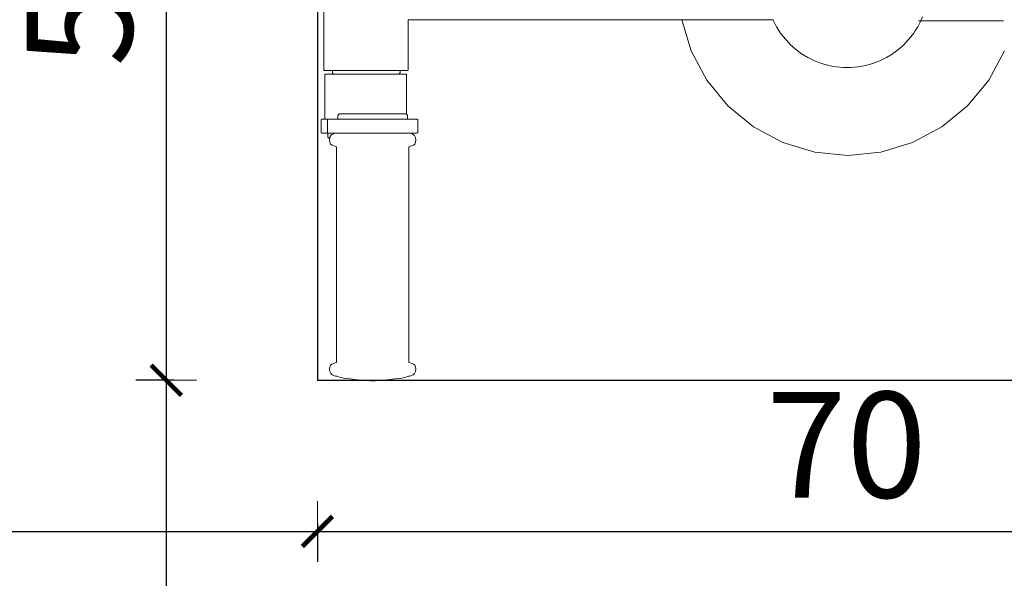
# Model space of a CAD drawing. Units: millimetres. Extents: x 1692 to 3817, y 1341 to 1972.
# Drawn here: x 3507 to 3572, y 1755 to 1792 of the extents above; entities that cross this region are included whole.
import ezdxf

# ---------------------------------------------------------------- set-up
doc = ezdxf.new("R2010")
doc.units = ezdxf.units.MM
doc.linetypes.add('ACAD_ISO03W100', pattern=[30, 12, -18])
doc.linetypes.add('JIS_02_4.0', pattern=[5.5, 4, -1.5])
doc.layers.get('Defpoints').update_dxf_attribs({"color": 250})
doc.layers.add('1-02 wid cienki', color=8, linetype='Continuous', lineweight=5)
doc.layers.add('ProfileEdges_Nr_Pióra__7', color=7, linetype='Continuous', lineweight=18)
doc.styles.add('1-25', font='arial-narrow_[pl.allfont.net].ttf', dxfattribs={"height": 7})
doc.dimstyles.new('1-25', dxfattribs={"dimtxt": 7, "dimasz": 0.2, "dimexe": 2, "dimexo": 5, "dimgap": 1.25, "dimtad": 1, "dimdec": 0, "dimrnd": 0.5, "dimtxsty": '1-25', "dimblk": 'BG dim mark', "dimcen": 0, "dimclrd": 256, "dimclre": 8, "dimclrt": 11, "dimadec": 0, "dimazin": 0, "dimtfac": 1, "dimtdec": 0, "dimtix": 1, "dimtmove": 1, "dimatfit": 3, "dimfxl": 0.5, "dimtfill": 1, "dimarcsym": 0})

# ---------------------------------------------------------------- blocks, each defined once
blk = doc.blocks.new('BG dim mark')
for p, q in [((0, -10), (0, 10)), ((10, 0), (-10, 0))]:
    blk.add_line(p, q)
at = {"color": 0, "linetype": 'ByBlock', "const_width": 1.5}
blk.add_lwpolyline([(5, 5), (-5, -5)], dxfattribs=at)
blk = doc.blocks.new('*D16')
at = {"layer": 'Defpoints', "color": 0, "transparency": 16777216}
for p in [(-290.333, 65.588), (-300.333, 13.511), (-290.333, 13.511)]:
    blk.add_point(p, dxfattribs=at)
at = {"layer": 'ProfileEdges_Nr_Pióra__7', "color": 8, "linetype": 'JIS_02_4.0', "lineweight": -2, "transparency": 16777216}
for p, q in [((-299.833, 65.588), (-302.333, 65.588)), ((-299.833, 13.511), (-302.333, 13.511))]:
    blk.add_line(p, q, dxfattribs=at)
at = {"layer": 'ProfileEdges_Nr_Pióra__7', "lineweight": -2, "transparency": 16777216}
blk.add_line((-300.333, 65.388), (-300.333, 13.711), dxfattribs=at)
at = {"layer": 'ProfileEdges_Nr_Pióra__7', "lineweight": -2, "transparency": 16777216, "xscale": 0.2, "yscale": 0.2, "zscale": 0.2}
for p, rotation in [((-300.333, 65.588), 90), ((-300.333, 13.511), 270)]:
    blk.add_blockref('BG dim mark', p, dxfattribs=dict(at, rotation=rotation))
at = {"layer": 'ProfileEdges_Nr_Pióra__7', "color": 11, "transparency": 16777216, "insert": (-305.157, 39.55), "char_height": 7, "attachment_point": 5, "rotation": 90, "style": '1-25', "bg_fill": 3, "box_fill_scale": 1.1, "bg_fill_color": 256, "bg_fill_true_color": 13158600, "bg_fill_transparency": 0}
blk.add_mtext('52', dxfattribs=at)
blk = doc.blocks.new('*D17')
at = {"layer": 'Defpoints', "color": 0, "transparency": 16777216}
for p in [(-290.333, 13.511), (-300.333, -136.489), (-255.328, -136.489)]:
    blk.add_point(p, dxfattribs=at)
at = {"layer": 'ProfileEdges_Nr_Pióra__7', "color": 8, "linetype": 'JIS_02_4.0', "lineweight": -2, "transparency": 16777216}
for p, q in [((-299.833, 13.511), (-302.333, 13.511)), ((-299.833, -136.489), (-302.333, -136.489))]:
    blk.add_line(p, q, dxfattribs=at)
at = {"layer": 'ProfileEdges_Nr_Pióra__7', "lineweight": -2, "transparency": 16777216}
blk.add_line((-300.333, 13.311), (-300.333, -136.289), dxfattribs=at)
at = {"layer": 'ProfileEdges_Nr_Pióra__7', "lineweight": -2, "transparency": 16777216, "xscale": 0.2, "yscale": 0.2, "zscale": 0.2}
for p, rotation in [((-300.333, 13.511), 90), ((-300.333, -136.489), 270)]:
    blk.add_blockref('BG dim mark', p, dxfattribs=dict(at, rotation=rotation))
at = {"layer": 'ProfileEdges_Nr_Pióra__7', "color": 11, "transparency": 16777216, "insert": (-305.157, -61.489), "char_height": 7, "attachment_point": 5, "rotation": 90, "style": '1-25', "bg_fill": 3, "box_fill_scale": 1.1, "bg_fill_color": 256, "bg_fill_true_color": 13158600, "bg_fill_transparency": 0}
blk.add_mtext('150', dxfattribs=at)
blk = doc.blocks.new('*D20')
at = {"layer": 'Defpoints', "color": 0, "transparency": 16777216}
for p in [(-440.333, 39.55), (-290.333, 13.511), (-290.333, 3.511)]:
    blk.add_point(p, dxfattribs=at)
at = {"layer": 'ProfileEdges_Nr_Pióra__7', "color": 8, "linetype": 'JIS_02_4.0', "lineweight": -2, "transparency": 16777216}
for p, q in [((-440.333, 4.011), (-440.333, 1.511)), ((-290.333, 4.011), (-290.333, 1.511))]:
    blk.add_line(p, q, dxfattribs=at)
at = {"layer": 'ProfileEdges_Nr_Pióra__7', "lineweight": -2, "transparency": 16777216}
blk.add_line((-440.133, 3.511), (-290.533, 3.511), dxfattribs=at)
at = {"layer": 'ProfileEdges_Nr_Pióra__7', "lineweight": -2, "transparency": 16777216, "xscale": 0.2, "yscale": 0.2, "zscale": 0.2, "rotation": 180}
blk.add_blockref('BG dim mark', (-440.333, 3.511), dxfattribs=at)
at = {"layer": 'ProfileEdges_Nr_Pióra__7', "lineweight": -2, "transparency": 16777216, "xscale": 0.2, "yscale": 0.2, "zscale": 0.2}
blk.add_blockref('BG dim mark', (-290.333, 3.511), dxfattribs=at)
at = {"layer": 'ProfileEdges_Nr_Pióra__7', "color": 11, "transparency": 16777216, "insert": (-365.333, 8.335), "char_height": 7, "attachment_point": 5, "style": '1-25', "bg_fill": 3, "box_fill_scale": 1.1, "bg_fill_color": 256, "bg_fill_true_color": 13158600, "bg_fill_transparency": 0}
blk.add_mtext('150', dxfattribs=at)
blk = doc.blocks.new('*D21')
at = {"layer": 'Defpoints', "color": 0, "transparency": 16777216}
for p in [(-290.333, 13.511), (-220.324, 13.511), (-220.324, 3.511)]:
    blk.add_point(p, dxfattribs=at)
at = {"layer": 'ProfileEdges_Nr_Pióra__7', "color": 8, "linetype": 'JIS_02_4.0', "lineweight": -2, "transparency": 16777216}
for p, q in [((-290.333, 4.011), (-290.333, 1.511)), ((-220.324, 4.011), (-220.324, 1.511))]:
    blk.add_line(p, q, dxfattribs=at)
at = {"layer": 'ProfileEdges_Nr_Pióra__7', "lineweight": -2, "transparency": 16777216}
blk.add_line((-290.133, 3.511), (-220.524, 3.511), dxfattribs=at)
at = {"layer": 'ProfileEdges_Nr_Pióra__7', "lineweight": -2, "transparency": 16777216, "xscale": 0.2, "yscale": 0.2, "zscale": 0.2, "rotation": 180}
blk.add_blockref('BG dim mark', (-290.333, 3.511), dxfattribs=at)
at = {"layer": 'ProfileEdges_Nr_Pióra__7', "lineweight": -2, "transparency": 16777216, "xscale": 0.2, "yscale": 0.2, "zscale": 0.2}
blk.add_blockref('BG dim mark', (-220.324, 3.511), dxfattribs=at)
at = {"layer": 'ProfileEdges_Nr_Pióra__7', "color": 11, "transparency": 16777216, "insert": (-255.328, 8.335), "char_height": 7, "attachment_point": 5, "style": '1-25', "bg_fill": 3, "box_fill_scale": 1.1, "bg_fill_color": 256, "bg_fill_true_color": 13158600, "bg_fill_transparency": 0}
blk.add_mtext('70', dxfattribs=at)
blk = doc.blocks.new('*U15')
at = {"layer": '1-02 wid cienki', "linetype": 'ACAD_ISO03W100', "ltscale": 0.3}
blk.add_lwpolyline([(-300.333, -36.489), (-210.324, -36.489, 0.414214), (-170.324, 3.511), (-170.324, 75.588, 0.414214), (-210.324, 115.588), (-300.333, 115.588, 0.414214), (-340.333, 75.588), (-340.333, 3.511, 0.414214)], format="xyb", close=True, dxfattribs=at)
at = {"layer": 'Defpoints'}
blk.add_lwpolyline([(-290.333, 13.511), (-220.324, 13.511), (-220.324, 65.588), (-290.333, 65.588)], close=True, dxfattribs=at)
at = {"layer": 'ProfileEdges_Nr_Pióra__7'}
dim = blk.add_linear_dim(base=(-300.333, 13.511), p1=(-290.333, 65.588), p2=(-290.333, 13.511), angle=90, dimstyle='1-25', override={"dimfxlon": 1}, dxfattribs=at)
dim.commit()
dim.dimension.update_dxf_attribs({"geometry": '*D16', "text_midpoint": (-305.157, 39.55)})
dim = blk.add_linear_dim(base=(-300.333, -136.489), p1=(-290.333, 13.511), p2=(-255.328, -136.489), angle=90, dimstyle='1-25', override={"dimfxlon": 1}, dxfattribs=at)
dim.commit()
dim.dimension.update_dxf_attribs({"geometry": '*D17', "text_midpoint": (-305.157, -61.489)})
dim = blk.add_linear_dim(base=(-290.333, 3.511), p1=(-440.333, 39.55), p2=(-290.333, 13.511), dimstyle='1-25', override={"dimfxlon": 1}, dxfattribs=at)
dim.commit()
dim.dimension.update_dxf_attribs({"geometry": '*D20', "text_midpoint": (-365.333, 8.335)})
dim = blk.add_linear_dim(base=(-220.324, 3.511), p1=(-290.333, 13.511), p2=(-220.324, 13.511), dimstyle='1-25', override={"dimfxlon": 1}, dxfattribs=at)
dim.commit()
dim.dimension.update_dxf_attribs({"geometry": '*D21', "text_midpoint": (-255.328, 8.335)})

msp = doc.modelspace()

# ---------------------------------------------------------------- block references
msp.add_blockref('*U15', (3816.59, 1754.867))

# ---------------------------------------------------------------- next in the draw order: linework, layer by layer
at = {"layer": 'ProfileEdges_Nr_Pióra__7', "linetype": 'Continuous', "flags": 128}
for points in [[(3526.678, 1800.034), (3526.678, 1788.923)], [(3532.254, 1792.214), (3533.403, 1792.212)], [(3532.254, 1788.923), (3532.254, 1792.214)], [(3533.403, 1792.212), (3537.288, 1792.212)], [(3543.763, 1792.212), (3537.288, 1792.212)], [(3550.238, 1792.212), (3543.763, 1792.212)], [(3550.364, 1792.212), (3550.238, 1792.212)], [(3550.985, 1790.164), (3550.364, 1792.212)], [(3550.498, 1792.212), (3550.364, 1792.212)], [(3550.783, 1792.213), (3550.498, 1792.212)], [(3551.197, 1792.212), (3550.783, 1792.213)], [(3551.717, 1792.212), (3551.197, 1792.212)], [(3552.321, 1792.212), (3551.717, 1792.212)], [(3552.321, 1792.212), (3552.988, 1792.212)], [(3552.988, 1792.212), (3553.695, 1792.212)], [(3553.695, 1792.212), (3554.122, 1792.212)], [(3554.122, 1792.212), (3554.42, 1792.213)], [(3555.141, 1792.214), (3554.42, 1792.213)], [(3555.837, 1792.215), (3555.141, 1792.214)], [(3555.937, 1792.215), (3555.837, 1792.215)], [(3556.391, 1792.216), (3555.937, 1792.215)], [(3556.391, 1792.216), (3556.401, 1792.19)], [(3556.401, 1792.19), (3556.628, 1791.753)], [(3565.982, 1791.753), (3566.208, 1792.19)], [(3566.021, 1792.154), (3566.551, 1792.155)], [(3566.208, 1792.19), (3566.296, 1792.404)], [(3566.551, 1792.155), (3566.987, 1792.153)], [(3566.991, 1792.152), (3567.28, 1792.153)], [(3567.28, 1792.153), (3568.001, 1792.151)], [(3568.001, 1792.151), (3568.368, 1792.15)], [(3568.368, 1792.15), (3568.726, 1792.15)], [(3568.726, 1792.15), (3569.434, 1792.15)], [(3569.434, 1792.15), (3570.1, 1792.15)], [(3570.1, 1792.15), (3570.705, 1792.15)], [(3570.705, 1792.15), (3571.224, 1792.15)], [(3571.224, 1792.15), (3571.638, 1792.15)], [(3556.628, 1791.753), (3556.829, 1791.438)], [(3556.829, 1791.438), (3556.893, 1791.339)], [(3556.893, 1791.339), (3557.194, 1790.951)], [(3565.416, 1790.951), (3565.717, 1791.339)], [(3565.717, 1791.339), (3565.804, 1791.475)], [(3565.804, 1791.475), (3565.982, 1791.753)], [(3557.194, 1790.951), (3557.506, 1790.616)], [(3557.506, 1790.616), (3557.53, 1790.591)], [(3557.53, 1790.591), (3557.896, 1790.264)], [(3564.713, 1790.264), (3565.08, 1790.591)], [(3565.08, 1790.591), (3565.142, 1790.658)], [(3565.142, 1790.658), (3565.416, 1790.951)], [(3552.022, 1788.226), (3550.985, 1790.164)], [(3557.896, 1790.264), (3558.292, 1789.971)], [(3558.292, 1789.971), (3558.332, 1789.947)], [(3558.332, 1789.947), (3558.712, 1789.716)], [(3563.898, 1789.716), (3564.318, 1789.971)], [(3564.318, 1789.971), (3564.333, 1789.983)], [(3564.333, 1789.983), (3564.713, 1790.264)], [(3571.704, 1790.164), (3570.668, 1788.225)], [(3558.712, 1789.716), (3559.153, 1789.5)], [(3559.153, 1789.5), (3559.273, 1789.454)], [(3559.273, 1789.454), (3559.613, 1789.325)], [(3559.613, 1789.325), (3560.086, 1789.192)], [(3562.524, 1789.192), (3562.997, 1789.325)], [(3562.997, 1789.325), (3563.405, 1789.48)], [(3563.405, 1789.48), (3563.456, 1789.5)], [(3563.456, 1789.5), (3563.898, 1789.716)], [(3526.678, 1788.923), (3526.689, 1788.871)], [(3526.689, 1788.871), (3526.724, 1788.854)], [(3526.724, 1788.854), (3526.74, 1788.854)], [(3526.74, 1788.854), (3526.784, 1788.854)], [(3526.787, 1788.613), (3526.752, 1788.613)], [(3526.752, 1788.613), (3526.752, 1785.633)], [(3526.784, 1788.854), (3526.859, 1788.854)], [(3526.892, 1788.613), (3526.787, 1788.613)], [(3526.859, 1788.854), (3526.961, 1788.854)], [(3526.892, 1788.613), (3527.062, 1788.613)], [(3526.961, 1788.854), (3527.092, 1788.854)], [(3527.295, 1788.613), (3527.062, 1788.613)], [(3527.092, 1788.854), (3527.248, 1788.854)], [(3527.251, 1788.854), (3527.251, 1788.777)], [(3527.251, 1788.854), (3527.285, 1788.854)], [(3527.251, 1788.777), (3527.252, 1788.753)], [(3527.252, 1788.753), (3527.254, 1788.731)], [(3527.254, 1788.731), (3527.259, 1788.71)], [(3527.259, 1788.71), (3527.266, 1788.692)], [(3527.266, 1788.692), (3527.275, 1788.676)], [(3527.275, 1788.676), (3527.285, 1788.661)], [(3527.285, 1788.854), (3527.352, 1788.854)], [(3527.285, 1788.661), (3527.298, 1788.649)], [(3527.39, 1788.615), (3527.295, 1788.613)], [(3527.298, 1788.649), (3527.312, 1788.638)], [(3527.312, 1788.638), (3527.329, 1788.629)], [(3527.329, 1788.629), (3527.347, 1788.623)], [(3527.347, 1788.623), (3527.367, 1788.618)], [(3527.352, 1788.854), (3527.429, 1788.854)], [(3527.367, 1788.618), (3527.39, 1788.615)], [(3527.39, 1788.615), (3527.414, 1788.614)], [(3527.421, 1788.615), (3527.445, 1788.614)], [(3527.429, 1788.854), (3527.452, 1788.854)], [(3527.484, 1788.615), (3527.445, 1788.614)], [(3527.478, 1788.613), (3527.445, 1788.614)], [(3527.452, 1788.854), (3527.582, 1788.854)], [(3527.508, 1788.614), (3527.478, 1788.613)], [(3527.484, 1788.615), (3527.508, 1788.614)], [(3527.583, 1788.613), (3527.508, 1788.614)], [(3527.582, 1788.854), (3527.631, 1788.854)], [(3527.6, 1788.614), (3527.583, 1788.613)], [(3527.7, 1788.615), (3527.6, 1788.614)], [(3527.631, 1788.854), (3527.741, 1788.854)], [(3527.7, 1788.615), (3527.721, 1788.614)], [(3527.742, 1788.613), (3527.721, 1788.614)], [(3527.741, 1788.854), (3527.854, 1788.854)], [(3527.85, 1788.615), (3527.742, 1788.613)], [(3527.85, 1788.615), (3527.869, 1788.614)], [(3527.854, 1788.854), (3527.927, 1788.854)], [(3527.921, 1788.613), (3527.869, 1788.614)], [(3528.024, 1788.615), (3527.921, 1788.613)], [(3527.927, 1788.854), (3528.095, 1788.854)], [(3528.024, 1788.615), (3528.041, 1788.614)], [(3528.221, 1788.615), (3528.051, 1788.613)], [(3528.095, 1788.854), (3528.137, 1788.854)], [(3528.137, 1788.854), (3528.351, 1788.854)], [(3528.221, 1788.615), (3528.235, 1788.614)], [(3528.298, 1788.613), (3528.235, 1788.614)], [(3528.396, 1788.613), (3528.298, 1788.613)], [(3528.351, 1788.854), (3528.367, 1788.854)], [(3528.367, 1788.854), (3528.614, 1788.854)], [(3528.436, 1788.615), (3528.396, 1788.613)], [(3528.436, 1788.615), (3528.449, 1788.614)], [(3528.668, 1788.615), (3528.449, 1788.614)], [(3528.619, 1788.854), (3528.874, 1788.854)], [(3528.705, 1788.613), (3528.678, 1788.614)], [(3528.768, 1788.613), (3528.705, 1788.613)], [(3528.912, 1788.615), (3528.768, 1788.613)], [(3528.874, 1788.854), (3528.896, 1788.854)], [(3528.896, 1788.854), (3529.144, 1788.854)], [(3529.165, 1788.615), (3528.919, 1788.614)], [(3529.131, 1788.613), (3528.919, 1788.614)], [(3529.165, 1788.615), (3529.131, 1788.613)], [(3529.144, 1788.854), (3529.179, 1788.854)], [(3529.423, 1788.614), (3529.169, 1788.614)], [(3529.179, 1788.854), (3529.418, 1788.854)], [(3529.418, 1788.854), (3529.466, 1788.854)], [(3529.566, 1788.613), (3529.423, 1788.614)], [(3529.466, 1788.854), (3529.694, 1788.854)], [(3529.679, 1788.614), (3529.566, 1788.613)], [(3529.932, 1788.614), (3529.681, 1788.615)], [(3529.694, 1788.854), (3529.752, 1788.854)], [(3529.752, 1788.854), (3529.967, 1788.854)], [(3529.952, 1788.613), (3529.937, 1788.615)], [(3529.998, 1788.613), (3529.952, 1788.613)], [(3529.967, 1788.854), (3530.036, 1788.854)], [(3530.178, 1788.614), (3529.998, 1788.613)], [(3530.036, 1788.854), (3530.232, 1788.854)], [(3530.335, 1788.613), (3530.186, 1788.615)], [(3530.232, 1788.854), (3530.313, 1788.854)], [(3530.313, 1788.854), (3530.486, 1788.854)], [(3530.414, 1788.614), (3530.335, 1788.613)], [(3530.635, 1788.614), (3530.416, 1788.613)], [(3530.486, 1788.854), (3530.581, 1788.854)], [(3530.581, 1788.854), (3530.725, 1788.854)], [(3530.648, 1788.615), (3530.635, 1788.614)], [(3530.695, 1788.613), (3530.648, 1788.615)], [(3530.81, 1788.613), (3530.695, 1788.613)], [(3530.725, 1788.854), (3530.836, 1788.854)], [(3530.839, 1788.614), (3530.81, 1788.613)], [(3530.836, 1788.854), (3530.945, 1788.854)], [(3530.855, 1788.615), (3530.839, 1788.614)], [(3531.023, 1788.614), (3530.855, 1788.615)], [(3530.945, 1788.854), (3531.077, 1788.854)], [(3531.041, 1788.615), (3531.023, 1788.614)], [(3531.168, 1788.613), (3531.041, 1788.615)], [(3531.077, 1788.854), (3531.144, 1788.854)], [(3531.144, 1788.854), (3531.3, 1788.854)], [(3531.183, 1788.614), (3531.168, 1788.613)], [(3531.203, 1788.615), (3531.183, 1788.614)], [(3531.31, 1788.613), (3531.203, 1788.615)], [(3531.3, 1788.854), (3531.317, 1788.854)], [(3531.317, 1788.854), (3531.462, 1788.854)], [(3531.339, 1788.615), (3531.318, 1788.614)], [(3531.425, 1788.614), (3531.339, 1788.615)], [(3531.447, 1788.615), (3531.425, 1788.614)], [(3531.482, 1788.613), (3531.447, 1788.615)], [(3531.462, 1788.854), (3531.503, 1788.854)], [(3531.502, 1788.614), (3531.482, 1788.613)], [(3531.526, 1788.615), (3531.502, 1788.614)], [(3531.503, 1788.854), (3531.577, 1788.854)], [(3531.549, 1788.614), (3531.526, 1788.615)], [(3531.55, 1788.613), (3531.526, 1788.615)], [(3531.565, 1788.614), (3531.549, 1788.614)], [(3531.565, 1788.614), (3531.55, 1788.613)], [(3531.573, 1788.615), (3531.589, 1788.615)], [(3531.577, 1788.854), (3531.661, 1788.854)], [(3531.589, 1788.615), (3531.611, 1788.618)], [(3531.735, 1788.613), (3531.589, 1788.615)], [(3531.611, 1788.618), (3531.632, 1788.623)], [(3531.632, 1788.623), (3531.65, 1788.629)], [(3531.65, 1788.629), (3531.667, 1788.638)], [(3531.661, 1788.854), (3531.683, 1788.854)], [(3531.667, 1788.638), (3531.681, 1788.649)], [(3531.681, 1788.649), (3531.694, 1788.661)], [(3531.683, 1788.854), (3531.711, 1788.854)], [(3531.694, 1788.661), (3531.704, 1788.676)], [(3531.704, 1788.676), (3531.713, 1788.692)], [(3531.711, 1788.854), (3531.728, 1788.854)], [(3531.713, 1788.692), (3531.72, 1788.71)], [(3531.72, 1788.71), (3531.725, 1788.731)], [(3531.725, 1788.731), (3531.727, 1788.753)], [(3531.727, 1788.753), (3531.728, 1788.777)], [(3531.728, 1788.777), (3531.728, 1788.854)], [(3531.728, 1788.854), (3531.84, 1788.854)], [(3531.946, 1788.613), (3531.743, 1788.613)], [(3531.84, 1788.854), (3531.97, 1788.854)], [(3532.083, 1788.613), (3531.946, 1788.613)], [(3531.97, 1788.854), (3532.073, 1788.854)], [(3532.073, 1788.854), (3532.147, 1788.854)], [(3532.153, 1788.613), (3532.083, 1788.613)], [(3532.147, 1788.854), (3532.192, 1788.854)], [(3532.153, 1785.977), (3532.153, 1788.613)], [(3532.192, 1788.854), (3532.207, 1788.854)], [(3532.207, 1788.854), (3532.242, 1788.871)], [(3532.242, 1788.871), (3532.254, 1788.923)], [(3560.086, 1789.192), (3560.29, 1789.154)], [(3560.29, 1789.154), (3560.569, 1789.103)], [(3560.569, 1789.103), (3561.059, 1789.058)], [(3561.059, 1789.058), (3561.345, 1789.058)], [(3561.345, 1789.058), (3561.551, 1789.058)], [(3561.551, 1789.058), (3562.04, 1789.103)], [(3562.04, 1789.103), (3562.396, 1789.169)], [(3562.396, 1789.169), (3562.524, 1789.192)], [(3553.416, 1786.526), (3552.022, 1788.226)], [(3570.668, 1788.225), (3569.273, 1786.526)], [(3527.696, 1785.982), (3527.715, 1785.989)], [(3527.715, 1785.989), (3527.736, 1785.994)], [(3527.736, 1785.994), (3527.759, 1785.997)], [(3527.759, 1785.997), (3527.775, 1785.997)], [(3527.784, 1785.998), (3527.8, 1785.998)], [(3527.824, 1785.997), (3527.8, 1785.998)], [(3527.849, 1785.998), (3527.824, 1785.997)], [(3527.849, 1785.998), (3527.905, 1785.997)], [(3527.921, 1785.998), (3527.905, 1785.997)], [(3528.016, 1785.997), (3527.928, 1785.998)], [(3528.038, 1785.998), (3528.016, 1785.997)], [(3528.157, 1785.997), (3528.038, 1785.998)], [(3528.177, 1785.998), (3528.157, 1785.997)], [(3528.298, 1785.998), (3528.177, 1785.998)], [(3528.298, 1785.998), (3528.324, 1785.997)], [(3528.342, 1785.998), (3528.324, 1785.997)], [(3528.515, 1785.997), (3528.342, 1785.998)], [(3528.531, 1785.998), (3528.515, 1785.997)], [(3528.705, 1785.998), (3528.531, 1785.998)], [(3528.705, 1785.998), (3528.727, 1785.997)], [(3528.741, 1785.998), (3528.727, 1785.997)], [(3528.958, 1785.997), (3528.741, 1785.998)], [(3528.969, 1785.998), (3528.958, 1785.997)], [(3529.131, 1785.998), (3528.969, 1785.998)], [(3529.131, 1785.998), (3529.203, 1785.997)], [(3529.459, 1785.997), (3529.211, 1785.998)], [(3529.566, 1785.998), (3529.465, 1785.998)], [(3529.566, 1785.998), (3529.722, 1785.997)], [(3529.988, 1785.998), (3529.725, 1785.998)], [(3529.998, 1785.998), (3529.988, 1785.998)], [(3530.25, 1785.998), (3529.998, 1785.998)], [(3530.416, 1785.998), (3530.254, 1785.997)], [(3530.507, 1785.998), (3530.416, 1785.998)], [(3530.755, 1785.998), (3530.514, 1785.997)], [(3530.81, 1785.998), (3530.765, 1785.997)], [(3530.991, 1785.998), (3530.81, 1785.998)], [(3530.991, 1785.998), (3531.003, 1785.997)], [(3531.168, 1785.998), (3531.003, 1785.997)], [(3531.21, 1785.998), (3531.168, 1785.998)], [(3531.21, 1785.998), (3531.225, 1785.997)], [(3531.41, 1785.998), (3531.225, 1785.997)], [(3531.41, 1785.998), (3531.428, 1785.997)], [(3531.482, 1785.998), (3531.428, 1785.997)], [(3531.588, 1785.998), (3531.482, 1785.998)], [(3531.588, 1785.998), (3531.607, 1785.997)], [(3531.74, 1785.998), (3531.607, 1785.997)], [(3531.743, 1785.998), (3531.761, 1785.997)], [(3531.864, 1785.998), (3531.761, 1785.997)], [(3531.864, 1785.998), (3531.887, 1785.997)], [(3531.946, 1785.998), (3531.887, 1785.997)], [(3531.959, 1785.998), (3531.946, 1785.998)], [(3531.959, 1785.998), (3531.983, 1785.997)], [(3532.024, 1785.998), (3531.983, 1785.997)], [(3532.024, 1785.998), (3532.048, 1785.997)], [(3532.056, 1785.998), (3532.081, 1785.997)], [(3532.083, 1785.997), (3532.104, 1785.994)], [(3532.104, 1785.994), (3532.124, 1785.989)], [(3532.124, 1785.989), (3532.143, 1785.982)], [(3555.115, 1785.132), (3553.416, 1786.526)], [(3569.273, 1786.526), (3567.574, 1785.132)], [(3526.511, 1785.541), (3526.513, 1785.59)], [(3526.512, 1785.031), (3526.511, 1785.541)], [(3526.513, 1785.59), (3526.516, 1785.615)], [(3526.516, 1785.615), (3526.523, 1785.627)], [(3526.571, 1785.633), (3526.546, 1785.633)], [(3526.592, 1785.633), (3526.571, 1785.633)], [(3526.592, 1785.633), (3526.722, 1785.633)], [(3526.722, 1785.633), (3526.752, 1785.633)], [(3526.752, 1785.633), (3526.787, 1785.633)], [(3526.787, 1785.633), (3526.873, 1785.633)], [(3526.873, 1785.633), (3526.891, 1785.633)], [(3526.891, 1785.633), (3526.945, 1785.633)], [(3526.933, 1784.826), (3526.933, 1785.541)], [(3526.937, 1785.607), (3526.934, 1785.59)], [(3526.934, 1785.59), (3526.934, 1785.58)], [(3526.934, 1785.566), (3526.935, 1785.544)], [(3526.961, 1785.633), (3526.976, 1785.633)], [(3527, 1785.633), (3526.976, 1785.633)], [(3527.049, 1785.633), (3527, 1785.633)], [(3527.049, 1785.633), (3527.062, 1785.633)], [(3527.062, 1785.633), (3527.094, 1785.633)], [(3527.094, 1785.633), (3527.157, 1785.633)], [(3527.163, 1785.633), (3527.227, 1785.633)], [(3527.295, 1785.633), (3527.227, 1785.633)], [(3527.362, 1785.633), (3527.3, 1785.633)], [(3527.468, 1785.633), (3527.362, 1785.633)], [(3527.583, 1785.633), (3527.468, 1785.633)], [(3527.616, 1785.633), (3527.587, 1785.633)], [(3527.616, 1785.83), (3527.617, 1785.855)], [(3527.616, 1785.633), (3527.616, 1785.83)], [(3527.633, 1785.633), (3527.616, 1785.633)], [(3527.617, 1785.855), (3527.62, 1785.878)], [(3527.62, 1785.878), (3527.625, 1785.899)], [(3527.625, 1785.899), (3527.632, 1785.917)], [(3527.632, 1785.917), (3527.641, 1785.934)], [(3527.666, 1785.633), (3527.633, 1785.633)], [(3527.641, 1785.934), (3527.652, 1785.949)], [(3527.652, 1785.949), (3527.665, 1785.962)], [(3527.665, 1785.962), (3527.68, 1785.973)], [(3527.685, 1785.633), (3527.666, 1785.633)], [(3527.68, 1785.973), (3527.696, 1785.982)], [(3527.75, 1785.633), (3527.685, 1785.633)], [(3527.75, 1785.633), (3527.772, 1785.633)], [(3527.772, 1785.633), (3527.89, 1785.633)], [(3527.89, 1785.633), (3527.915, 1785.633)], [(3528.008, 1785.633), (3527.915, 1785.633)], [(3528.04, 1785.633), (3528.008, 1785.633)], [(3528.106, 1785.633), (3528.04, 1785.633)], [(3528.106, 1785.633), (3528.207, 1785.633)], [(3528.207, 1785.633), (3528.218, 1785.633)], [(3528.218, 1785.633), (3528.378, 1785.633)], [(3528.422, 1785.633), (3528.378, 1785.633)], [(3528.549, 1785.633), (3528.422, 1785.633)], [(3528.549, 1785.633), (3528.648, 1785.633)], [(3528.661, 1785.633), (3528.648, 1785.633)], [(3528.737, 1785.633), (3528.661, 1785.633)], [(3528.893, 1785.633), (3528.737, 1785.633)], [(3529.045, 1785.633), (3528.893, 1785.633)], [(3529.155, 1785.633), (3529.045, 1785.633)], [(3529.287, 1785.633), (3529.155, 1785.633)], [(3529.287, 1785.633), (3529.369, 1785.633)], [(3529.369, 1785.633), (3529.429, 1785.633)], [(3529.429, 1785.633), (3529.535, 1785.633)], [(3529.535, 1785.633), (3529.709, 1785.633)], [(3529.709, 1785.633), (3529.864, 1785.633)], [(3529.993, 1785.633), (3529.864, 1785.633)], [(3529.993, 1785.633), (3530.01, 1785.633)], [(3530.111, 1785.633), (3530.01, 1785.633)], [(3530.276, 1785.633), (3530.111, 1785.633)], [(3530.438, 1785.633), (3530.276, 1785.633)], [(3530.553, 1785.633), (3530.438, 1785.633)], [(3530.643, 1785.633), (3530.553, 1785.633)], [(3530.803, 1785.633), (3530.643, 1785.633)], [(3530.821, 1785.633), (3530.803, 1785.633)], [(3530.922, 1785.633), (3530.821, 1785.633)], [(3530.922, 1785.633), (3531.071, 1785.633)], [(3531.224, 1785.633), (3531.075, 1785.633)], [(3531.298, 1785.633), (3531.224, 1785.633)], [(3531.312, 1785.632), (3531.298, 1785.633)], [(3531.312, 1785.632), (3531.408, 1785.633)], [(3531.514, 1785.633), (3531.408, 1785.633)], [(3531.527, 1785.633), (3531.514, 1785.633)], [(3531.706, 1785.633), (3531.527, 1785.633)], [(3531.719, 1785.633), (3531.706, 1785.633)], [(3531.772, 1785.633), (3531.719, 1785.633)], [(3531.772, 1785.633), (3531.868, 1785.633)], [(3531.883, 1785.633), (3531.868, 1785.633)], [(3531.93, 1785.633), (3531.883, 1785.633)], [(3532.017, 1785.633), (3531.93, 1785.633)], [(3532.019, 1785.633), (3532.12, 1785.633)], [(3532.189, 1785.633), (3532.12, 1785.633)], [(3532.16, 1785.973), (3532.175, 1785.962)], [(3532.175, 1785.962), (3532.188, 1785.949)], [(3532.188, 1785.949), (3532.199, 1785.934)], [(3532.224, 1785.633), (3532.189, 1785.633)], [(3532.199, 1785.934), (3532.208, 1785.917)], [(3532.208, 1785.917), (3532.215, 1785.899)], [(3532.215, 1785.899), (3532.22, 1785.878)], [(3532.22, 1785.878), (3532.223, 1785.855)], [(3532.223, 1785.855), (3532.224, 1785.83)], [(3532.224, 1785.83), (3532.224, 1785.633)], [(3532.229, 1785.633), (3532.305, 1785.633)], [(3532.305, 1785.633), (3532.353, 1785.633)], [(3532.477, 1785.633), (3532.353, 1785.633)], [(3532.477, 1785.633), (3532.576, 1785.633)], [(3532.612, 1785.633), (3532.576, 1785.633)], [(3532.612, 1785.633), (3532.66, 1785.633)], [(3532.717, 1785.633), (3532.66, 1785.633)], [(3532.776, 1785.633), (3532.717, 1785.633)], [(3532.776, 1785.633), (3532.814, 1785.633)], [(3532.852, 1785.633), (3532.814, 1785.633)], [(3532.852, 1785.633), (3532.868, 1785.633)], [(3532.871, 1785.633), (3532.882, 1785.627)], [(3532.892, 1785.594), (3532.89, 1785.615)], [(3532.894, 1785.59), (3532.895, 1785.541)], [(3532.895, 1784.826), (3532.895, 1785.541)], [(3526.512, 1785.031), (3526.511, 1784.826)], [(3526.513, 1784.775), (3526.511, 1784.826)], [(3526.516, 1784.748), (3526.513, 1784.775)], [(3526.516, 1784.748), (3526.523, 1784.735)], [(3526.523, 1784.735), (3526.535, 1784.728)], [(3526.546, 1784.728), (3526.571, 1784.728)], [(3526.571, 1784.728), (3526.722, 1784.728)], [(3526.868, 1784.728), (3526.722, 1784.728)], [(3526.941, 1784.728), (3526.873, 1784.728)], [(3526.934, 1784.775), (3526.933, 1784.826)], [(3526.934, 1784.775), (3526.937, 1784.757)], [(3526.941, 1784.728), (3526.941, 1784.533)], [(3526.959, 1784.728), (3526.945, 1784.728)], [(3526.959, 1784.728), (3526.971, 1784.728)], [(3527, 1784.728), (3526.98, 1784.728)], [(3527.016, 1784.728), (3527, 1784.728)], [(3527.016, 1784.728), (3527.049, 1784.728)], [(3527.056, 1784.728), (3527.094, 1784.728)], [(3527.094, 1784.728), (3527.157, 1784.728)], [(3527.227, 1784.728), (3527.169, 1784.728)], [(3527.227, 1784.728), (3527.272, 1784.728)], [(3527.276, 1784.728), (3527.3, 1784.728)], [(3527.317, 1784.728), (3527.3, 1784.728)], [(3527.383, 1784.728), (3527.317, 1784.728)], [(3527.339, 1784.687), (3527.317, 1784.676)], [(3527.452, 1784.714), (3527.339, 1784.687)], [(3527.383, 1784.728), (3527.468, 1784.728)], [(3527.462, 1784.714), (3527.498, 1784.722)], [(3527.468, 1784.728), (3527.498, 1784.728)], [(3527.532, 1784.728), (3527.498, 1784.728)], [(3527.532, 1784.728), (3527.498, 1784.722)], [(3527.533, 1784.728), (3527.549, 1784.728)], [(3527.556, 1784.728), (3527.587, 1784.728)], [(3527.587, 1784.728), (3527.604, 1784.728)], [(3527.604, 1784.728), (3527.616, 1784.728)], [(3527.616, 1784.728), (3527.64, 1784.728)], [(3527.64, 1784.728), (3527.695, 1784.728)], [(3527.695, 1784.728), (3527.75, 1784.728)], [(3527.75, 1784.728), (3527.832, 1784.728)], [(3527.832, 1784.728), (3527.915, 1784.728)], [(3527.915, 1784.728), (3527.968, 1784.728)], [(3527.968, 1784.728), (3528.008, 1784.728)], [(3528.008, 1784.728), (3528.04, 1784.728)], [(3528.04, 1784.728), (3528.139, 1784.728)], [(3528.169, 1784.728), (3528.139, 1784.728)], [(3528.202, 1784.728), (3528.169, 1784.728)], [(3528.207, 1784.728), (3528.378, 1784.728)], [(3528.549, 1784.728), (3528.386, 1784.728)], [(3528.647, 1784.728), (3528.549, 1784.728)], [(3528.737, 1784.728), (3528.647, 1784.728)], [(3528.737, 1784.728), (3528.869, 1784.728)], [(3528.869, 1784.728), (3528.893, 1784.728)], [(3528.893, 1784.728), (3528.91, 1784.728)], [(3528.91, 1784.728), (3529.045, 1784.728)], [(3529.045, 1784.728), (3529.145, 1784.728)], [(3529.145, 1784.728), (3529.165, 1784.728)], [(3529.165, 1784.728), (3529.21, 1784.728)], [(3529.21, 1784.728), (3529.287, 1784.728)], [(3529.287, 1784.728), (3529.369, 1784.728)], [(3529.456, 1784.728), (3529.369, 1784.728)], [(3529.501, 1784.728), (3529.456, 1784.728)], [(3529.535, 1784.728), (3529.501, 1784.728)], [(3529.535, 1784.728), (3529.752, 1784.728)], [(3529.752, 1784.728), (3529.864, 1784.728)], [(3529.864, 1784.728), (3530.01, 1784.728)], [(3530.074, 1784.728), (3530.01, 1784.728)], [(3530.111, 1784.728), (3530.074, 1784.728)], [(3530.111, 1784.728), (3530.326, 1784.728)], [(3530.326, 1784.728), (3530.371, 1784.728)], [(3530.371, 1784.728), (3530.438, 1784.728)], [(3530.602, 1784.728), (3530.438, 1784.728)], [(3530.602, 1784.728), (3530.682, 1784.728)], [(3530.683, 1784.728), (3530.803, 1784.728)], [(3530.803, 1784.728), (3530.917, 1784.728)], [(3530.922, 1784.728), (3530.958, 1784.728)], [(3530.958, 1784.728), (3531.148, 1784.728)], [(3531.148, 1784.728), (3531.18, 1784.728)], [(3531.18, 1784.728), (3531.218, 1784.728)], [(3531.218, 1784.728), (3531.298, 1784.728)], [(3531.372, 1784.728), (3531.298, 1784.728)], [(3531.372, 1784.728), (3531.423, 1784.728)], [(3531.423, 1784.728), (3531.457, 1784.728)], [(3531.457, 1784.728), (3531.514, 1784.728)], [(3531.514, 1784.728), (3531.642, 1784.728)], [(3531.642, 1784.728), (3531.706, 1784.728)], [(3531.706, 1784.728), (3531.804, 1784.728)], [(3531.804, 1784.728), (3531.859, 1784.728)], [(3531.859, 1784.728), (3531.899, 1784.728)], [(3531.899, 1784.728), (3531.995, 1784.728)], [(3531.995, 1784.728), (3532.044, 1784.728)], [(3532.044, 1784.728), (3532.132, 1784.728)], [(3532.132, 1784.728), (3532.202, 1784.728)], [(3532.21, 1784.728), (3532.228, 1784.728)], [(3532.279, 1784.728), (3532.228, 1784.728)], [(3532.305, 1784.728), (3532.279, 1784.728)], [(3532.375, 1784.714), (3532.312, 1784.728)], [(3532.312, 1784.728), (3532.399, 1784.728)], [(3532.487, 1784.687), (3532.375, 1784.714)], [(3532.477, 1784.728), (3532.399, 1784.728)], [(3532.477, 1784.728), (3532.534, 1784.728)], [(3532.487, 1784.687), (3532.596, 1784.638)], [(3532.538, 1784.728), (3532.629, 1784.728)], [(3532.629, 1784.728), (3532.66, 1784.728)], [(3532.66, 1784.728), (3532.717, 1784.728)], [(3532.776, 1784.728), (3532.717, 1784.728)], [(3532.814, 1784.728), (3532.776, 1784.728)], [(3532.82, 1784.729), (3532.852, 1784.728)], [(3532.891, 1784.761), (3532.89, 1784.748)], [(3532.891, 1784.761), (3532.894, 1784.775)], [(3532.895, 1784.826), (3532.894, 1784.775)], [(3557.054, 1784.096), (3555.115, 1785.132)], [(3567.574, 1785.132), (3565.636, 1784.096)], [(3526.941, 1784.533), (3526.942, 1784.509)], [(3526.942, 1784.509), (3526.946, 1784.487)], [(3526.946, 1784.487), (3526.951, 1784.467)], [(3526.951, 1784.467), (3526.959, 1784.448)], [(3526.959, 1784.448), (3526.969, 1784.432)], [(3526.969, 1784.432), (3526.981, 1784.417)], [(3526.981, 1784.417), (3526.995, 1784.405)], [(3526.995, 1784.405), (3527.011, 1784.394)], [(3527.011, 1784.394), (3527.03, 1784.386)], [(3527.03, 1784.386), (3527.051, 1784.379)], [(3527.051, 1784.379), (3527.074, 1784.374)], [(3527.078, 1784.374), (3527.064, 1784.271)], [(3527.064, 1784.271), (3527.082, 1784.119)], [(3527.082, 1784.405), (3527.08, 1784.394)], [(3527.083, 1784.417), (3527.082, 1784.405)], [(3527.082, 1784.119), (3527.132, 1783.994)], [(3527.094, 1784.448), (3527.087, 1784.432)], [(3527.102, 1784.467), (3527.094, 1784.448)], [(3527.11, 1784.487), (3527.102, 1784.467)], [(3527.119, 1784.509), (3527.11, 1784.487)], [(3527.129, 1784.533), (3527.119, 1784.509)], [(3527.138, 1784.554), (3527.129, 1784.533)], [(3527.169, 1784.58), (3527.138, 1784.554)], [(3527.241, 1784.638), (3527.169, 1784.58)], [(3527.317, 1784.676), (3527.241, 1784.638)], [(3532.689, 1784.554), (3532.596, 1784.638)], [(3532.743, 1784.424), (3532.689, 1784.554)], [(3532.745, 1784.119), (3532.694, 1783.994)], [(3532.763, 1784.271), (3532.743, 1784.424)], [(3532.745, 1784.119), (3532.763, 1784.271)], [(3559.157, 1783.458), (3557.054, 1784.096)], [(3565.636, 1784.096), (3563.532, 1783.458)], [(3527.132, 1783.994), (3527.231, 1783.918)], [(3527.231, 1783.918), (3527.322, 1783.875)], [(3527.436, 1783.847), (3527.322, 1783.875)], [(3527.436, 1783.847), (3527.512, 1783.816)], [(3527.512, 1769.554), (3527.512, 1783.816)], [(3532.315, 1783.816), (3532.39, 1783.847)], [(3532.315, 1783.816), (3532.315, 1769.554)], [(3532.505, 1783.875), (3532.39, 1783.847)], [(3532.607, 1783.918), (3532.505, 1783.875)], [(3532.694, 1783.994), (3532.607, 1783.918)], [(3561.345, 1783.242), (3559.157, 1783.458)], [(3563.532, 1783.458), (3561.345, 1783.242)], [(3527.082, 1769.251), (3527.064, 1769.099)], [(3527.064, 1769.099), (3527.084, 1768.946)], [(3527.132, 1769.376), (3527.082, 1769.251)], [(3527.22, 1769.452), (3527.132, 1769.376)], [(3527.322, 1769.494), (3527.22, 1769.452)], [(3527.427, 1769.522), (3527.322, 1769.494)], [(3527.427, 1769.522), (3527.512, 1769.554)], [(3532.315, 1769.554), (3532.4, 1769.522)], [(3532.505, 1769.494), (3532.4, 1769.522)], [(3532.505, 1769.494), (3532.607, 1769.452)], [(3532.607, 1769.452), (3532.694, 1769.376)], [(3532.694, 1769.376), (3532.745, 1769.251)], [(3532.743, 1768.946), (3532.763, 1769.099)], [(3532.745, 1769.251), (3532.763, 1769.099)], [(3527.084, 1768.946), (3527.138, 1768.815)], [(3527.138, 1768.815), (3527.241, 1768.732)], [(3527.241, 1768.732), (3527.339, 1768.682)], [(3527.339, 1768.682), (3527.452, 1768.656)], [(3527.545, 1768.64), (3527.462, 1768.656)], [(3527.545, 1768.64), (3527.607, 1768.621)], [(3527.607, 1768.621), (3527.721, 1768.578)], [(3527.721, 1768.578), (3527.839, 1768.553)], [(3527.839, 1768.553), (3527.988, 1768.526)], [(3527.988, 1768.526), (3528.214, 1768.497)], [(3528.214, 1768.497), (3528.448, 1768.468)], [(3528.713, 1768.438), (3528.448, 1768.468)], [(3528.713, 1768.438), (3529.231, 1768.386)], [(3530.401, 1768.368), (3530.843, 1768.41)], [(3531.104, 1768.438), (3530.843, 1768.41)], [(3531.361, 1768.468), (3531.104, 1768.438)], [(3531.626, 1768.497), (3531.361, 1768.468)], [(3531.626, 1768.497), (3531.838, 1768.526)], [(3531.838, 1768.526), (3532.005, 1768.553)], [(3532.005, 1768.553), (3532.106, 1768.578)], [(3532.106, 1768.578), (3532.22, 1768.621)], [(3532.281, 1768.64), (3532.22, 1768.621)], [(3532.281, 1768.64), (3532.375, 1768.656)], [(3532.487, 1768.682), (3532.375, 1768.656)], [(3532.586, 1768.732), (3532.487, 1768.682)], [(3532.689, 1768.815), (3532.586, 1768.732)], [(3532.743, 1768.946), (3532.689, 1768.815)], [(3529.231, 1768.386), (3529.445, 1768.365)], [(3529.445, 1768.365), (3529.72, 1768.342)], [(3529.72, 1768.342), (3529.744, 1768.342)], [(3529.913, 1768.331), (3529.744, 1768.342)], [(3530.083, 1768.342), (3529.913, 1768.331)], [(3530.105, 1768.342), (3530.083, 1768.342)], [(3530.38, 1768.365), (3530.105, 1768.342)], [(3530.38, 1768.365), (3530.39, 1768.367)]]:
    msp.add_lwpolyline(points, dxfattribs=at)

doc.saveas('drawing.dxf')
